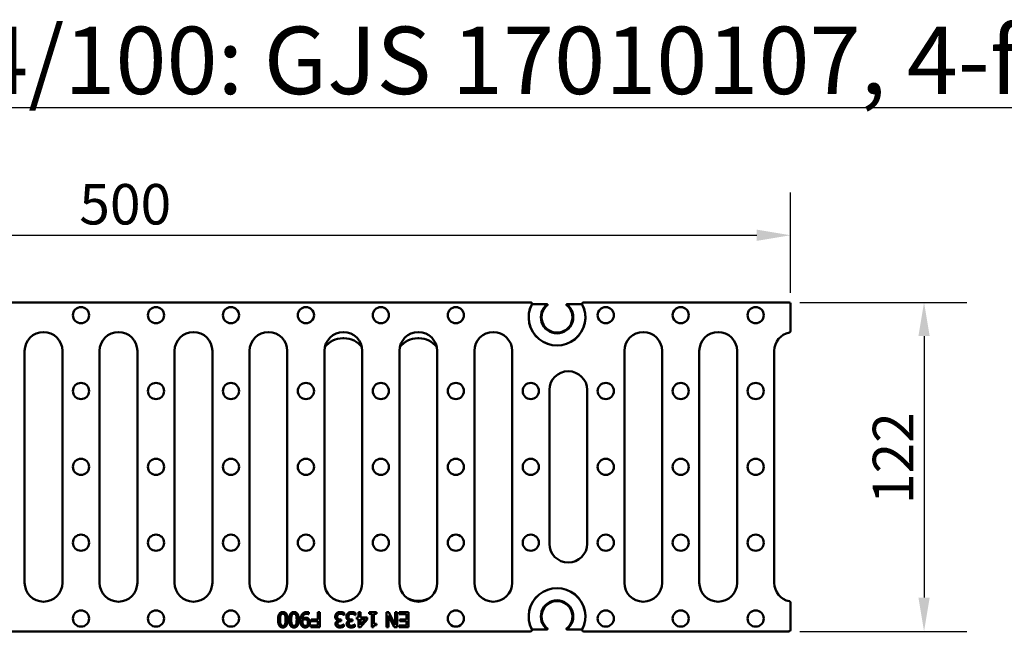
# Model space of a CAD drawing. Units: millimetres. Extents: x 0 to 11298, y 0 to 2970.
# Drawn here: x 5006 to 5371, y 301 to 528 of the extents above; entities that cross this region are included whole.
import ezdxf

# ---------------------------------------------------------------- set-up
doc = ezdxf.new("R2010")
doc.units = ezdxf.units.MM
doc.header["$LTSCALE"] = 5
for name, color, linetype, lineweight in [('Bemaßung (ISO)', 7, 'Continuous', 25), ('Sichtbar (ISO)', 7, 'Continuous', 50), ('Symbol (ISO)', 7, 'Continuous', 25)]:
    doc.layers.add(name, color=color, linetype=linetype, lineweight=lineweight)
doc.styles.add('BemaßungstextDataSheet', font='GIL_____.TTF')
doc.styles.add('Notiztext (DIN)', font='isocpeur.ttf')
doc.dimstyles.new('Standard (DIN)-12', dxfattribs={"dimscale": 5, "dimtxt": 3, "dimasz": 2.5, "dimexe": 3.175, "dimexo": 0.8, "dimgap": 0.8, "dimtad": 1, "dimdec": 0, "dimrnd": 1e-08, "dimtxsty": 'BemaßungstextDataSheet', "dimcen": 0.09, "dimdle": 10, "dimclrd": 256, "dimclre": 256, "dimclrt": 256, "dimadec": 0, "dimazin": 2, "dimtfac": 1.166667, "dimtdec": 1, "dimtmove": 0, "dimatfit": 3, "dimfxl": 0, "dimtolj": 1, "dimtzin": 0, "dimlwd": -1, "dimlwe": -1, "dimarcsym": 0})

# ---------------------------------------------------------------- blocks, each defined once
blk = doc.blocks.new('*D177')
at = {"layer": 'Bemaßung (ISO)', "transparency": 16777216}
for p, q in [((5294.93, 423.02), (5356.81, 423.02)), ((5340.93, 410.52), (5340.93, 313.52)), ((5294.93, 301.02), (5356.81, 301.02))]:
    blk.add_line(p, q, dxfattribs=at)
for points in [[(5338.85, 410.52), (5343.02, 410.52), (5340.93, 423.02)], [(5338.85, 313.52), (5343.02, 313.52), (5340.93, 301.02)]]:
    blk.add_solid(points, dxfattribs=at)
at = {"layer": 'Defpoints', "color": 0, "transparency": 16777216}
for p in [(5290.93, 423.02), (5290.93, 301.02), (5340.93, 301.02)]:
    blk.add_point(p, dxfattribs=at)
at = {"layer": 'Bemaßung (ISO)', "transparency": 16777216, "insert": (5336.93, 348.21), "char_height": 15, "attachment_point": 7, "rotation": 90, "style": 'BemaßungstextDataSheet'}
blk.add_mtext('\\A1;122', dxfattribs=at)
blk = doc.blocks.new('*D178')
at = {"layer": 'Bemaßung (ISO)', "transparency": 16777216}
for p, q in [((4793.43, 426.53), (4793.43, 463.8)), ((5291.43, 426.53), (5291.43, 463.8)), ((4805.93, 447.93), (5278.93, 447.93))]:
    blk.add_line(p, q, dxfattribs=at)
for points in [[(4805.93, 450.01), (4805.93, 445.84), (4793.43, 447.93)], [(5278.93, 450.01), (5278.93, 445.84), (5291.43, 447.93)]]:
    blk.add_solid(points, dxfattribs=at)
at = {"layer": 'Defpoints', "color": 0, "transparency": 16777216}
for p in [(5291.43, 447.93), (4793.43, 422.53), (5291.43, 422.53)]:
    blk.add_point(p, dxfattribs=at)
at = {"layer": 'Bemaßung (ISO)', "transparency": 16777216, "insert": (5023.32, 451.93), "char_height": 15, "attachment_point": 7, "style": 'BemaßungstextDataSheet'}
blk.add_mtext('\\A1; \\fGill Sans MT|b0|i0;\\H15.0000;500', dxfattribs=at)

msp = doc.modelspace()

# ---------------------------------------------------------------- linework, layer by layer
at = {"layer": 'Sichtbar (ISO)'}
for p, q in [((4889.73, 423.02), (5195.14, 423.02)), ((5195.7, 422.52), (5195.64, 422.52)), ((5196.39, 422.37), (5201.39, 422.37)), ((5208.47, 422.37), (5213.48, 422.37)), ((5214.17, 422.52), (5214.23, 422.52)), ((5290.93, 423.02), (5214.73, 423.02)), ((5291.43, 412.37), (5291.43, 422.53)), ((5125.57, 409.72), (5125.97, 409.72)), ((5153.34, 409.72), (5153.74, 409.72)), ((5007.65, 319.02), (5007.65, 405.02)), ((5021.65, 319.02), (5021.65, 405.02)), ((5035.43, 319.02), (5035.43, 405.02)), ((5049.43, 405.02), (5049.43, 319.02)), ((5063.21, 319.02), (5063.21, 405.02)), ((5077.21, 405.02), (5077.21, 319.02)), ((5090.99, 319.02), (5090.99, 405.02)), ((5104.99, 405.02), (5104.99, 319.02)), ((5118.77, 319.02), (5118.77, 405.02)), ((5132.77, 405.02), (5132.77, 319.02)), ((5146.54, 319.02), (5146.54, 405.02)), ((5160.54, 405.02), (5160.54, 319.02)), ((5174.32, 319.02), (5174.32, 405.02)), ((5188.32, 405.02), (5188.32, 319.02)), ((5229.88, 319.02), (5229.88, 405.02)), ((5243.88, 405.02), (5243.88, 319.02)), ((5257.65, 319.02), (5257.65, 405.02)), ((5271.65, 405.02), (5271.65, 319.02)), ((5285.43, 319.02), (5285.43, 405.02)), ((5202.1, 390.58), (5202.1, 333.47)), ((5216.1, 390.58), (5216.1, 333.47)), ((5153.34, 312.33), (5153.74, 312.33)), ((5291.43, 311.67), (5291.43, 301.52)), ((5112.92, 307.39), (5112.89, 307.39)), ((5112.92, 308.1), (5112.92, 307.39)), ((5116.3, 308.07), (5117.04, 308.07)), ((5116.3, 305.42), (5116.3, 308.07)), ((5117.04, 308.07), (5117.04, 302.57)), ((5126.09, 307.07), (5126.03, 307.07)), ((5126.09, 307.85), (5126.09, 307.07)), ((5130.21, 307.07), (5130.16, 307.07)), ((5130.21, 307.85), (5130.21, 307.07)), ((5131.41, 308.07), (5132.12, 308.07)), ((5131.41, 306.18), (5131.41, 308.07)), ((5132.12, 308.07), (5132.12, 306.18)), ((5135.31, 308.07), (5137.99, 308.07)), ((5135.31, 307.51), (5135.31, 308.07)), ((5136.29, 307.51), (5135.31, 307.51)), ((5136.29, 302.55), (5136.29, 307.51)), ((5136.99, 307.51), (5136.99, 303.82)), ((5137.99, 307.51), (5136.99, 307.51)), ((5137.99, 308.07), (5137.99, 307.51)), ((5141.75, 308.07), (5142.57, 308.07)), ((5141.75, 302.57), (5141.75, 308.07)), ((5142.43, 306.93), (5142.43, 302.57)), ((5144.64, 302.57), (5142.43, 306.93)), ((5142.57, 308.07), (5145, 303.33)), ((5145, 308.07), (5145.68, 308.07)), ((5145, 303.33), (5145, 308.07)), ((5145.68, 308.07), (5145.68, 302.57)), ((5146.48, 308.07), (5149.92, 308.07)), ((5146.48, 307.42), (5146.48, 308.07)), ((5149.19, 307.42), (5146.48, 307.42)), ((5149.19, 305.38), (5149.19, 307.42)), ((5149.92, 308.07), (5149.92, 302.57)), ((5113.75, 303.22), (5116.3, 303.22)), ((5113.75, 302.57), (5113.75, 303.22)), ((5113.85, 305.42), (5116.3, 305.42)), ((5113.85, 304.77), (5113.85, 305.42)), ((5116.3, 304.77), (5113.85, 304.77)), ((5116.3, 303.22), (5116.3, 304.77)), ((5123.87, 305.01), (5123.87, 305.07)), ((5124.65, 305.39), (5124.96, 305.39)), ((5124.96, 304.78), (5124.72, 304.78)), ((5124.96, 305.39), (5124.96, 304.78)), ((5125.89, 303.57), (5125.94, 303.57)), ((5125.94, 303.57), (5125.94, 302.79)), ((5128, 305.01), (5128, 305.07)), ((5128.78, 305.39), (5129.09, 305.39)), ((5129.09, 304.78), (5128.85, 304.78)), ((5129.09, 305.39), (5129.09, 304.78)), ((5130.02, 303.57), (5130.06, 303.57)), ((5130.06, 303.57), (5130.06, 302.79)), ((5130.76, 306.18), (5131.41, 306.18)), ((5130.76, 305.59), (5130.76, 306.18)), ((5131.41, 305.59), (5130.76, 305.59)), ((5131.41, 302.57), (5131.41, 305.59)), ((5134.55, 305.41), (5132.09, 302.57)), ((5132.12, 306.18), (5134.55, 306.18)), ((5132.12, 303.44), (5132.12, 305.59)), ((5133.97, 305.59), (5132.12, 303.44)), ((5132.12, 305.59), (5133.97, 305.59)), ((5134.55, 306.18), (5134.55, 305.41)), ((5136.99, 303.82), (5137.99, 303.82)), ((5137.99, 303.82), (5137.99, 303.32)), ((5146.48, 303.22), (5149.19, 303.22)), ((5146.48, 302.57), (5146.48, 303.22)), ((5146.67, 305.38), (5149.19, 305.38)), ((5146.67, 304.73), (5146.67, 305.38)), ((5149.19, 304.73), (5146.67, 304.73)), ((5149.19, 303.22), (5149.19, 304.73)), ((4889.73, 301.02), (5195.14, 301.02)), ((5117.04, 302.57), (5113.75, 302.57)), ((5132.09, 302.57), (5131.41, 302.57)), ((5136.86, 302.55), (5136.29, 302.55)), ((5142.43, 302.57), (5141.75, 302.57)), ((5145.68, 302.57), (5144.64, 302.57)), ((5149.92, 302.57), (5146.48, 302.57)), ((5195.7, 301.52), (5195.64, 301.52)), ((5196.39, 301.68), (5201.39, 301.68)), ((5208.47, 301.68), (5213.48, 301.68)), ((5214.17, 301.52), (5214.23, 301.52)), ((5290.93, 301.02), (5214.73, 301.02))]:
    msp.add_line(p, q, dxfattribs=at)
for centre in [(5028.54, 418.28), (5056.32, 418.28), (5084.1, 418.28), (5111.88, 418.28), (5139.65, 418.28), (5167.43, 418.28), (5222.99, 418.28), (5250.77, 418.28), (5278.54, 418.28), (5028.54, 390.15), (5056.32, 390.15), (5084.1, 390.15), (5111.88, 390.15), (5139.65, 390.15), (5167.43, 390.15), (5195.21, 390.15), (5222.99, 390.15), (5250.77, 390.15), (5278.54, 390.15), (5028.54, 362.02), (5056.32, 362.02), (5084.1, 362.02), (5111.88, 362.02), (5139.65, 362.02), (5167.43, 362.02), (5195.21, 362.02), (5222.99, 362.02), (5250.77, 362.02), (5278.54, 362.02), (5028.54, 333.89), (5056.32, 333.89), (5084.1, 333.89), (5111.88, 333.89), (5139.65, 333.89), (5167.43, 333.89), (5195.21, 333.89), (5222.99, 333.89), (5250.77, 333.89), (5278.54, 333.89), (5028.54, 305.76), (5056.32, 305.76), (5084.1, 305.76), (5167.43, 305.76), (5222.99, 305.76), (5250.77, 305.76), (5278.54, 305.76)]:
    msp.add_circle(centre, 3, dxfattribs=at)
for centre, radius, start, end in [((5204.93, 417.52), 10.5, 151.5631, 28.4369), ((5204.93, 417.52), 10.5, 152.9481, 27.0519), ((5204.93, 417.52), 6, 126.1578, 53.8422), ((5204.93, 417.52), 5.71, 127.0916, 52.9084), ((5014.65, 405.02), 7, 0, 180), ((5042.43, 405.02), 7, 0, 180), ((5070.21, 405.02), 7, 0, 180), ((5097.99, 405.02), 7, 0, 180), ((5125.77, 405.02), 7, 0, 180), ((5125.57, 401.42), 8.3, 90, 143.507), ((5125.97, 401.42), 8.3, 36.493, 90), ((5153.54, 405.02), 7, 0, 180), ((5153.34, 401.42), 8.3, 90, 143.507), ((5153.74, 401.42), 8.3, 36.493, 90), ((5181.32, 405.02), 7, 0, 180), ((5236.88, 405.02), 7, 0, 180), ((5264.65, 405.02), 7, 0, 180), ((5292.43, 405.02), 7, 101.5044, 180), ((5014.65, 319.02), 7, 180, 0), ((5042.43, 319.02), 7, 180, 0), ((5070.21, 319.02), 7, 180, 0), ((5097.99, 319.02), 7, 180, 0), ((5125.77, 319.02), 7, 180, 0), ((5153.54, 319.02), 7, 180, 0), ((5181.32, 319.02), 7, 180, 0), ((5236.88, 319.02), 7, 180, 0), ((5264.65, 319.02), 7, 180, 0), ((5292.43, 319.02), 7, 180, 258.4956), ((5204.93, 306.52), 10.5, 332.9481, 207.0519), ((5204.93, 306.52), 10.5, 331.5631, 208.4369), ((5153.34, 320.63), 8.3, 244.0986, 270), ((5153.74, 320.63), 8.3, 270, 295.9014), ((5204.93, 306.52), 6, 306.1578, 233.8422), ((5204.93, 306.52), 5.71, 307.0916, 232.9084)]:
    msp.add_arc(centre, radius, start, end, dxfattribs=at)
for centre, major_axis, ratio, start_param, end_param in [((5290.93, 422.52), (0.356, 0.356), 0.992433, 5.501585, 7.064785), ((5209.21, 390.47), (-6.39, 3.17), 0.981173, 5.180581, 6.736243), ((5208.99, 390.47), (6.39, 3.17), 0.981173, 5.830128, 7.385674), ((5209.21, 333.58), (-6.39, -3.17), 0.981173, 5.830128, 7.385789), ((5208.99, 333.58), (6.39, -3.17), 0.981173, 5.180697, 6.736243), ((5290.93, 301.53), (0.356, -0.356), 0.992433, 5.501585, 7.064785)]:
    msp.add_ellipse(centre, major_axis=major_axis, ratio=ratio, start_param=start_param, end_param=end_param, dxfattribs=at)
for points, knots in [([(5195.14, 423.02), (5195.2, 423.02), (5195.27, 423.01), (5195.39, 422.96), (5195.44, 422.92), (5195.54, 422.83), (5195.57, 422.78), (5195.62, 422.66), (5195.64, 422.6), (5195.64, 422.49), (5195.63, 422.45), (5195.61, 422.37), (5195.6, 422.34), (5195.58, 422.3)], [0, 0, 0, 0, 0.0198077, 0.0198077, 0.0393175, 0.0393175, 0.0586261, 0.0586261, 0.0779407, 0.0779407, 0.0900743, 0.0900743, 0.1022414, 0.1022414, 0.1022414, 0.1022414]), ([(5195.83, 422.39), (5195.83, 422.39), (5195.84, 422.39), (5195.89, 422.38), (5195.93, 422.38), (5196.02, 422.37), (5196.09, 422.37), (5196.22, 422.37), (5196.31, 422.37), (5196.39, 422.37)], [0.00339404, 0.00339404, 0.00339404, 0.00339404, 0.01776117, 0.01776117, 0.03642774, 0.03642774, 0.05665844, 0.05665844, 0.07875152, 0.07875152, 0.07875152, 0.07875152]), ([(5213.48, 422.37), (5213.55, 422.37), (5213.64, 422.37), (5213.77, 422.37), (5213.84, 422.37), (5213.93, 422.38), (5213.98, 422.38), (5214.02, 422.39), (5214.03, 422.39), (5214.04, 422.39)], [0.24056643, 0.24056643, 0.24056643, 0.24056643, 0.2626595, 0.2626595, 0.28289021, 0.28289021, 0.30155677, 0.30155677, 0.3159239, 0.3159239, 0.3159239, 0.3159239]), ([(5214.28, 422.3), (5214.25, 422.36), (5214.24, 422.42), (5214.22, 422.55), (5214.23, 422.62), (5214.27, 422.74), (5214.3, 422.8), (5214.39, 422.9), (5214.44, 422.94), (5214.53, 422.99), (5214.57, 423), (5214.65, 423.02), (5214.69, 423.02), (5214.73, 423.02)], [0, 0, 0, 0, 0.0198106, 0.0198106, 0.0393238, 0.0393238, 0.0586362, 0.0586362, 0.0779548, 0.0779548, 0.0900803, 0.0900803, 0.1022415, 0.1022415, 0.1022415, 0.1022415]), ([(5291.43, 412.37), (5291.43, 412.31), (5291.42, 412.24), (5291.37, 412.12), (5291.33, 412.06), (5291.25, 411.98), (5291.21, 411.95), (5291.13, 411.91), (5291.08, 411.89), (5291.04, 411.88)], [0, 0, 0, 0, 0.01991102, 0.01991102, 0.03946217, 0.03946217, 0.05393707, 0.05393707, 0.06841013, 0.06841013, 0.06841013, 0.06841013]), ([(5291.43, 311.67), (5291.43, 311.74), (5291.42, 311.81), (5291.37, 311.93), (5291.33, 311.98), (5291.25, 312.06), (5291.21, 312.09), (5291.13, 312.14), (5291.08, 312.15), (5291.04, 312.16)], [0, 0, 0, 0, 0.01991102, 0.01991102, 0.03946217, 0.03946217, 0.05393707, 0.05393707, 0.06841013, 0.06841013, 0.06841013, 0.06841013]), ([(5195.14, 301.02), (5195.2, 301.02), (5195.27, 301.04), (5195.39, 301.09), (5195.44, 301.12), (5195.54, 301.21), (5195.57, 301.27), (5195.62, 301.39), (5195.64, 301.45), (5195.64, 301.55), (5195.63, 301.6), (5195.61, 301.67), (5195.6, 301.71), (5195.58, 301.75)], [0, 0, 0, 0, 0.0198077, 0.0198077, 0.0393175, 0.0393175, 0.0586261, 0.0586261, 0.0779407, 0.0779407, 0.0900743, 0.0900743, 0.1022414, 0.1022414, 0.1022414, 0.1022414]), ([(5195.83, 301.66), (5195.83, 301.66), (5195.84, 301.66), (5195.89, 301.67), (5195.93, 301.67), (5196.02, 301.68), (5196.09, 301.68), (5196.22, 301.68), (5196.31, 301.68), (5196.39, 301.68)], [0.00339404, 0.00339404, 0.00339404, 0.00339404, 0.01776117, 0.01776117, 0.03642774, 0.03642774, 0.05665844, 0.05665844, 0.07875152, 0.07875152, 0.07875152, 0.07875152]), ([(5213.48, 301.68), (5213.55, 301.68), (5213.64, 301.68), (5213.77, 301.68), (5213.84, 301.68), (5213.93, 301.67), (5213.98, 301.67), (5214.02, 301.66), (5214.03, 301.66), (5214.04, 301.66)], [0.24056643, 0.24056643, 0.24056643, 0.24056643, 0.2626595, 0.2626595, 0.28289021, 0.28289021, 0.30155677, 0.30155677, 0.3159239, 0.3159239, 0.3159239, 0.3159239]), ([(5214.28, 301.75), (5214.25, 301.69), (5214.24, 301.63), (5214.22, 301.49), (5214.23, 301.43), (5214.27, 301.31), (5214.3, 301.25), (5214.39, 301.15), (5214.44, 301.11), (5214.53, 301.06), (5214.57, 301.05), (5214.65, 301.03), (5214.69, 301.02), (5214.73, 301.02)], [0, 0, 0, 0, 0.0198106, 0.0198106, 0.0393238, 0.0393238, 0.0586362, 0.0586362, 0.0779548, 0.0779548, 0.0900803, 0.0900803, 0.1022415, 0.1022415, 0.1022415, 0.1022415])]:
    msp.add_open_spline(points, degree=3, knots=knots, dxfattribs=at)
for points, weights in [([(5195.83, 422.39), (5195.76, 422.46), (5195.7, 422.52)], [4.29641587659, 4.27912309489, 4.26172535351]), ([(5214.17, 422.52), (5214.1, 422.46), (5214.04, 422.39)], [4.26172535351, 4.27912309489, 4.29641587659]), ([(5195.83, 301.66), (5195.76, 301.59), (5195.7, 301.52)], [4.29641587659, 4.27912309489, 4.26172535351]), ([(5214.17, 301.52), (5214.1, 301.59), (5214.04, 301.66)], [4.26172535351, 4.27912309489, 4.29641587659])]:
    msp.add_rational_spline(points, weights, degree=2, dxfattribs=at)
for points in [[(5201.49, 422.08), (5201.44, 422.22), (5201.39, 422.37)], [(5208.47, 422.37), (5208.42, 422.22), (5208.38, 422.08)], [(5101.57, 305.32), (5101.57, 306.8), (5102.43, 308.19), (5103.33, 308.19)], [(5102.32, 305.32), (5102.32, 305.89), (5102.41, 306.73), (5102.51, 307)], [(5102.51, 307), (5102.63, 307.29), (5103.02, 307.58), (5103.33, 307.58)], [(5103.33, 308.19), (5104.23, 308.19), (5105.09, 306.77), (5105.09, 305.33)], [(5103.33, 307.58), (5103.65, 307.58), (5104.04, 307.27), (5104.15, 306.98)], [(5104.15, 306.98), (5104.27, 306.68), (5104.34, 305.91), (5104.34, 305.33)], [(5105.7, 305.32), (5105.7, 306.8), (5106.56, 308.19), (5107.45, 308.19)], [(5106.45, 305.32), (5106.45, 305.89), (5106.53, 306.73), (5106.64, 307)], [(5106.64, 307), (5106.75, 307.29), (5107.15, 307.58), (5107.45, 307.58)], [(5107.45, 308.19), (5108.36, 308.19), (5109.21, 306.77), (5109.21, 305.33)], [(5107.45, 307.58), (5107.77, 307.58), (5108.17, 307.27), (5108.28, 306.98)], [(5108.28, 306.98), (5108.39, 306.68), (5108.46, 305.91), (5108.46, 305.33)], [(5109.83, 304.99), (5109.83, 305.67), (5110.14, 306.89), (5110.44, 307.3)], [(5110.44, 307.3), (5110.76, 307.73), (5111.65, 308.18), (5112.3, 308.18)], [(5112.2, 307.54), (5111.48, 307.54), (5110.65, 306.59), (5110.59, 305.7)], [(5112.89, 307.39), (5112.79, 307.45), (5112.4, 307.54), (5112.2, 307.54)], [(5112.3, 308.18), (5112.44, 308.18), (5112.78, 308.15), (5112.92, 308.1)], [(5122.74, 306.44), (5122.74, 306.81), (5123, 307.44), (5123.23, 307.68)], [(5123.23, 307.68), (5123.47, 307.93), (5124.15, 308.19), (5124.59, 308.19)], [(5123.8, 307.24), (5123.65, 307.08), (5123.49, 306.69), (5123.49, 306.39)], [(5124.63, 307.55), (5124.4, 307.55), (5123.95, 307.41), (5123.8, 307.24)], [(5124.59, 308.19), (5125, 308.19), (5125.81, 307.99), (5126.09, 307.85)], [(5126.03, 307.07), (5125.8, 307.24), (5125.02, 307.55), (5124.63, 307.55)], [(5126.87, 306.44), (5126.87, 306.81), (5127.13, 307.44), (5127.36, 307.68)], [(5127.36, 307.68), (5127.6, 307.93), (5128.28, 308.19), (5128.71, 308.19)], [(5127.92, 307.24), (5127.78, 307.08), (5127.62, 306.69), (5127.62, 306.39)], [(5128.76, 307.55), (5128.53, 307.55), (5128.08, 307.41), (5127.92, 307.24)], [(5128.71, 308.19), (5129.13, 308.19), (5129.94, 307.99), (5130.21, 307.85)], [(5130.16, 307.07), (5129.93, 307.24), (5129.15, 307.55), (5128.76, 307.55)], [(5103.33, 302.46), (5102.42, 302.46), (5101.57, 303.89), (5101.57, 305.32)], [(5102.52, 303.64), (5102.41, 303.92), (5102.32, 304.76), (5102.32, 305.32)], [(5103.33, 303.07), (5103.02, 303.07), (5102.63, 303.36), (5102.52, 303.64)], [(5105.09, 305.33), (5105.09, 303.84), (5104.23, 302.46), (5103.33, 302.46)], [(5104.15, 303.65), (5104.03, 303.36), (5103.63, 303.07), (5103.33, 303.07)], [(5104.34, 305.33), (5104.34, 304.79), (5104.26, 303.93), (5104.15, 303.65)], [(5107.45, 302.46), (5106.55, 302.46), (5105.7, 303.89), (5105.7, 305.32)], [(5106.65, 303.64), (5106.53, 303.92), (5106.45, 304.76), (5106.45, 305.32)], [(5107.45, 303.07), (5107.15, 303.07), (5106.76, 303.36), (5106.65, 303.64)], [(5109.21, 305.33), (5109.21, 303.84), (5108.35, 302.46), (5107.45, 302.46)], [(5108.27, 303.65), (5108.16, 303.36), (5107.76, 303.07), (5107.45, 303.07)], [(5108.46, 305.33), (5108.46, 304.79), (5108.38, 303.93), (5108.27, 303.65)], [(5110.43, 302.95), (5110.14, 303.26), (5109.83, 304.24), (5109.83, 304.99)], [(5111.65, 302.46), (5111.27, 302.46), (5110.66, 302.71), (5110.43, 302.95)], [(5110.58, 304.83), (5110.58, 304.94), (5110.59, 305.12), (5110.59, 305.17)], [(5110.96, 303.37), (5110.78, 303.57), (5110.58, 304.27), (5110.58, 304.83)], [(5110.59, 305.7), (5110.89, 305.91), (5111.42, 306.09), (5111.74, 306.09)], [(5110.59, 305.17), (5110.8, 305.31), (5111.34, 305.48), (5111.58, 305.48)], [(5111.66, 303.06), (5111.46, 303.06), (5111.13, 303.2), (5110.96, 303.37)], [(5111.58, 305.48), (5111.78, 305.48), (5112.13, 305.4), (5112.28, 305.29)], [(5112.88, 302.98), (5112.65, 302.73), (5111.99, 302.46), (5111.65, 302.46)], [(5112.65, 304.33), (5112.65, 303.71), (5112.11, 303.06), (5111.66, 303.06)], [(5111.74, 306.09), (5112.04, 306.09), (5112.55, 305.95), (5112.8, 305.76)], [(5112.28, 305.29), (5112.47, 305.13), (5112.65, 304.68), (5112.65, 304.33)], [(5112.8, 305.76), (5113.1, 305.54), (5113.4, 304.84), (5113.4, 304.36)], [(5113.4, 304.36), (5113.4, 303.94), (5113.12, 303.23), (5112.88, 302.98)], [(5123.13, 305.42), (5122.96, 305.58), (5122.74, 306.08), (5122.74, 306.44)], [(5122.85, 303.78), (5122.85, 304.24), (5123.45, 304.92), (5123.87, 305.01)], [(5123.34, 302.77), (5123.1, 302.94), (5122.85, 303.44), (5122.85, 303.78)], [(5123.87, 305.07), (5123.69, 305.1), (5123.3, 305.26), (5123.13, 305.42)], [(5123.49, 306.39), (5123.49, 306.09), (5123.67, 305.7), (5123.82, 305.59)], [(5124.72, 304.78), (5124.22, 304.78), (5123.6, 304.31), (5123.6, 303.86)], [(5123.6, 303.86), (5123.6, 303.65), (5123.76, 303.35), (5123.89, 303.26)], [(5123.82, 305.59), (5123.98, 305.48), (5124.4, 305.39), (5124.65, 305.39)], [(5123.89, 303.26), (5124.03, 303.17), (5124.37, 303.09), (5124.56, 303.09)], [(5124.56, 303.09), (5124.76, 303.09), (5125.16, 303.19), (5125.35, 303.27)], [(5125.35, 303.27), (5125.53, 303.34), (5125.79, 303.5), (5125.89, 303.57)], [(5127.26, 305.42), (5127.09, 305.58), (5126.87, 306.08), (5126.87, 306.44)], [(5126.98, 303.78), (5126.98, 304.24), (5127.58, 304.92), (5128, 305.01)], [(5127.47, 302.77), (5127.23, 302.94), (5126.98, 303.44), (5126.98, 303.78)], [(5128, 305.07), (5127.82, 305.1), (5127.42, 305.26), (5127.26, 305.42)], [(5127.62, 306.39), (5127.62, 306.09), (5127.79, 305.7), (5127.95, 305.59)], [(5128.85, 304.78), (5128.35, 304.78), (5127.73, 304.31), (5127.73, 303.86)], [(5127.73, 303.86), (5127.73, 303.65), (5127.89, 303.35), (5128.02, 303.26)], [(5127.95, 305.59), (5128.11, 305.48), (5128.53, 305.39), (5128.78, 305.39)], [(5128.02, 303.26), (5128.16, 303.17), (5128.49, 303.09), (5128.69, 303.09)], [(5128.69, 303.09), (5128.89, 303.09), (5129.28, 303.19), (5129.48, 303.27)], [(5129.48, 303.27), (5129.65, 303.34), (5129.92, 303.5), (5130.02, 303.57)], [(5137.99, 303.32), (5137.43, 303.32), (5136.89, 303), (5136.86, 302.55)], [(5124.5, 302.46), (5124.13, 302.46), (5123.57, 302.61), (5123.34, 302.77)], [(5125.94, 302.79), (5125.7, 302.66), (5124.87, 302.46), (5124.5, 302.46)], [(5128.63, 302.46), (5128.25, 302.46), (5127.7, 302.61), (5127.47, 302.77)], [(5130.06, 302.79), (5129.82, 302.66), (5129, 302.46), (5128.63, 302.46)], [(5201.49, 301.97), (5201.44, 301.83), (5201.39, 301.68)], [(5208.47, 301.68), (5208.42, 301.83), (5208.38, 301.97)]]:
    msp.add_open_spline(points, degree=2, dxfattribs=at)

# ---------------------------------------------------------------- texts
at = {"layer": 'Symbol (ISO)', "insert": (4794.12, 525.29), "char_height": 25, "width": 1191.0581, "attachment_point": 1, "style": 'Notiztext (DIN)'}
msp.add_mtext('{\\fGill Sans MT|b0|i0;\\H25.0000;\\LF900kN SW14/100: GJS 17010107, 4-fach verschraubbar/4-times bolted}', dxfattribs=at)

# ---------------------------------------------------------------- dimensions: what is measured, and where the dimension line sits
at = {"layer": 'Bemaßung (ISO)'}
dim = msp.add_linear_dim(base=(5291.43, 447.93), p1=(4793.43, 422.53), p2=(5291.43, 422.53), angle=180, text=' \\fGill Sans MT|b0|i0;\\H15.0000;500', dimstyle='Standard (DIN)-12', override={"dimgap": 0.8, "dimdec": 0, "dimtol": 0, "dimlim": 0, "dimtp": 0, "dimtm": 0, "dimtdec": 1, "dimtofl": 0, "dimatfit": 1}, dxfattribs=at)
dim.commit()
dim.dimension.update_dxf_attribs({"geometry": '*D178', "text_midpoint": (5042.43, 447.93), "dimtype": 160})
dim = msp.add_linear_dim(base=(5340.93, 301.02), p1=(5290.93, 423.02), p2=(5290.93, 301.02), angle=270, dimstyle='Standard (DIN)-12', override={"dimgap": 0.8, "dimdec": 0, "dimtol": 0, "dimlim": 0, "dimtp": 0, "dimtm": 0, "dimtdec": 1, "dimtofl": 0, "dimatfit": 1}, dxfattribs=at)
dim.commit()
dim.dimension.update_dxf_attribs({"geometry": '*D177', "text_midpoint": (5340.93, 362.02), "dimtype": 160})

doc.saveas('drawing.dxf')
